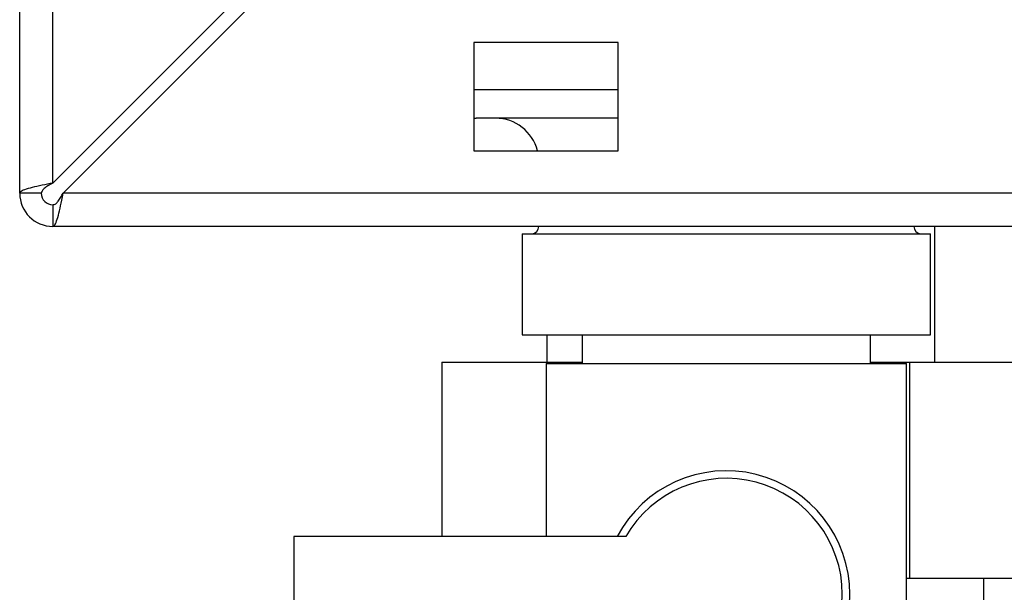
# Paper-space layout 'Blatt2' of a CAD drawing. Units: millimetres. Extents: x 0 to 420, y 0 to 297.
# Drawn here: x 113 to 120, y 145 to 149 of the extents above; entities that cross this region are included whole.
import ezdxf

# ---------------------------------------------------------------- set-up
doc = ezdxf.new("R2010")
doc.units = ezdxf.units.MM
doc.layers.add('DEFAULT', color=179, linetype='Continuous')
doc.styles.add('SLDTEXTSTYLE1', font='TXT', dxfattribs={"width": 0.605})
doc.dimstyles.new('SLDDIMSTYLE0', dxfattribs={"dimtxt": 3.5, "dimasz": 2.5, "dimexe": 0, "dimexo": 0.0625, "dimgap": 0.875, "dimtad": 1, "dimdec": 0, "dimlfac": 10, "dimrnd": 1e-09, "dimzin": 12, "dimdsep": 46, "dimtxsty": 'SLDTEXTSTYLE1', "dimsah": 1, "dimcen": 0.09, "dimadec": 0, "dimazin": 3, "dimtfac": 1, "dimtdec": 0, "dimtofl": 0, "dimtmove": 0, "dimatfit": 3, "dimfxl": 1, "dimfrac": 2, "dimtolj": 1, "dimtzin": 12, "dimarcsym": 0})
doc.dimstyles.new('SLDDIMSTYLE1', dxfattribs={"dimtxt": 3.5, "dimasz": 2.5, "dimexe": 0, "dimexo": 0.0625, "dimgap": 0.875, "dimtad": 1, "dimdec": 1, "dimlfac": 10, "dimrnd": 1e-09, "dimzin": 12, "dimdsep": 46, "dimtxsty": 'SLDTEXTSTYLE1', "dimsah": 1, "dimcen": 0.09, "dimadec": 0, "dimazin": 3, "dimtfac": 1, "dimtdec": 1, "dimtofl": 0, "dimtmove": 0, "dimatfit": 3, "dimfxl": 1, "dimfrac": 2, "dimtolj": 1, "dimtzin": 12, "dimarcsym": 0})

# ---------------------------------------------------------------- blocks, each defined once
blk = doc.blocks.new('_D_10')
at = {"color": 7, "linetype": 'Continuous', "lineweight": 0}
for p, q in [((125.6148, 136.4029), (125.6148, 147.6029)), ((121.0709, 136.4029), (126.6148, 136.4029))]:
    blk.add_line(p, q, dxfattribs=at)
for points in [[(125.6148, 147.6029), (125.2148, 145.1029), (126.0148, 145.1029)], [(125.6148, 136.4029), (126.0148, 138.9029), (125.2148, 138.9029)]]:
    blk.add_solid(points, dxfattribs=at)
at = {"color": 7, "linetype": 'Continuous', "lineweight": 0, "insert": (121.103, 137.9925), "char_height": 3.5, "attachment_point": 1, "rotation": 90, "style": 'SLDTEXTSTYLE1'}
blk.add_mtext('112', dxfattribs=at)
blk = doc.blocks.new('_D_11')
at = {"color": 7, "linetype": 'Continuous', "lineweight": 0}
for p, q in [((139.1855, 139.3529), (139.1855, 147.6029)), ((133.7859, 139.3529), (140.1855, 139.3529))]:
    blk.add_line(p, q, dxfattribs=at)
for points in [[(139.1855, 147.6029), (138.7855, 145.1029), (139.5855, 145.1029)], [(139.1855, 139.3529), (139.5855, 141.8529), (138.7855, 141.8529)]]:
    blk.add_solid(points, dxfattribs=at)
at = {"color": 7, "linetype": 'Continuous', "lineweight": 0, "insert": (134.6738, 140.8043), "char_height": 3.5, "attachment_point": 1, "rotation": 90, "style": 'SLDTEXTSTYLE1'}
blk.add_mtext('83', dxfattribs=at)

psp = doc.layouts.new('Blatt2')

# ---------------------------------------------------------------- linework, layer by layer
at = {"layer": 'DEFAULT', "linetype": 'Continuous', "lineweight": 30}
for p, q in [((113.3859, 147.8329), (113.3859, 159.1029)), ((113.6159, 147.9036), (113.6159, 159.1029)), ((115.6859, 149.9736), (113.6159, 147.9036)), ((113.6866, 147.8329), (115.7566, 149.9029)), ((117.5359, 148.8779), (116.5359, 148.8779)), ((116.5359, 148.8779), (116.5359, 148.1279)), ((117.5359, 148.1279), (117.5359, 148.8779)), ((116.5359, 148.5529), (117.5359, 148.5529)), ((116.5359, 148.3535), (116.5509, 148.3529)), ((117.5359, 148.3529), (116.5509, 148.3529)), ((116.5359, 148.1279), (117.5359, 148.1279)), ((113.5359, 147.8329), (113.3859, 147.8329)), ((168.0852, 147.8329), (113.6866, 147.8329)), ((113.6159, 147.7529), (113.6159, 147.6029)), ((168.1559, 147.6029), (113.6159, 147.6029)), ((116.8694, 147.5529), (116.8694, 146.8529)), ((116.8694, 147.5529), (118.2859, 147.5529)), ((118.2859, 147.5529), (119.7024, 147.5529)), ((119.7024, 146.8529), (119.7024, 147.5529)), ((119.7309, 146.6629), (119.7309, 147.6029)), ((116.8694, 146.8529), (118.2859, 146.8529)), ((117.0409, 146.8529), (117.0409, 146.6629)), ((117.2859, 146.8529), (117.2859, 146.6529)), ((118.2859, 146.8529), (119.7024, 146.8529)), ((119.2859, 146.6529), (119.2859, 146.8529)), ((116.3132, 146.6629), (117.2859, 146.6629)), ((116.3132, 146.6629), (116.3132, 145.4529)), ((119.2859, 146.6629), (119.5559, 146.6629)), ((119.5559, 146.6629), (119.5559, 145.1629)), ((119.5559, 146.6629), (120.4586, 146.6629)), ((117.0359, 146.6529), (117.0359, 145.4529)), ((117.0359, 146.6529), (118.2859, 146.6529)), ((118.2859, 146.6529), (119.5359, 146.6529)), ((119.5359, 143.8529), (119.5359, 146.6529)), ((115.2859, 145.4529), (115.2859, 144.6529)), ((117.5884, 145.4529), (115.2859, 145.4529)), ((119.5559, 145.1629), (119.5359, 145.1629)), ((120.4586, 145.1629), (119.5559, 145.1629)), ((120.0709, 144.7029), (120.0709, 145.1629))]:
    psp.add_line(p, q, dxfattribs=at)
for centre, radius, start, end in [((116.6859, 148.0529), 0.3, 14.47751, 90), ((113.6159, 147.8329), 0.23, 180, 270), ((113.6159, 147.8329), 0.08, 180, 270), ((116.9359, 147.6029), 0.05, 270, 0), ((119.6359, 147.6029), 0.05, 180, 270), ((118.2859, 145.0529), 0.8565, 207.84229, 152.15771), ((118.2859, 145.0529), 0.8041, 209.83348, 150.16652)]:
    psp.add_arc(centre, radius, start, end, dxfattribs=at)
for points, knots in [([(113.6159, 147.9036), (113.5907, 147.8987), (113.5392, 147.8886), (113.4697, 147.8733), (113.4167, 147.8579), (113.3896, 147.8444), (113.3869, 147.8361), (113.3859, 147.8329)], [0, 0, 0, 0, 0.209052, 0.427821, 0.646592, 0.865364, 1, 1, 1, 1]), ([(113.6159, 147.9036), (113.6039, 147.8969), (113.5817, 147.8844), (113.5552, 147.866), (113.5388, 147.8492), (113.5368, 147.8381), (113.5359, 147.8329)], [0, 0, 0, 0, 0.284155, 0.530993, 0.777748, 1, 1, 1, 1]), ([(113.6159, 147.6029), (113.6208, 147.6053), (113.6309, 147.6102), (113.6461, 147.6497), (113.6616, 147.7092), (113.6751, 147.7743), (113.6834, 147.8167), (113.6866, 147.8329)], [0, 0, 0, 0, 0.209052, 0.427821, 0.646592, 0.865364, 1, 1, 1, 1]), ([(113.6159, 147.7529), (113.6226, 147.7544), (113.6351, 147.7573), (113.6534, 147.778), (113.6703, 147.8039), (113.6814, 147.8236), (113.6866, 147.8329)], [0, 0, 0, 0, 0.284155, 0.530993, 0.777748, 1, 1, 1, 1])]:
    psp.add_open_spline(points, degree=3, knots=knots, dxfattribs=at)

# ---------------------------------------------------------------- dimensions: what is measured, and where the dimension line sits
at = {"color": 7, "linetype": 'Continuous', "lineweight": 0}
for base, p1, p2, dimstyle, picture, middle in [((125.6148, 147.6029), (120.0709, 136.4029), (113.6159, 147.6029), 'SLDDIMSTYLE1', '_D_10', (125.6148, 142.0029)), ((139.1854889783, 147.6028881133), (132.7858824149, 139.3528881133), (113.6158826364, 147.6028881133), 'SLDDIMSTYLE0', '_D_11', (139.1854889783, 143.4778881133))]:
    dim = psp.add_linear_dim(base=base, p1=p1, p2=p2, angle=90, dimstyle=dimstyle, dxfattribs=at)
    dim.commit()
    dim.dimension.update_dxf_attribs({"geometry": picture, "text_midpoint": middle, "dimtype": 160})

doc.saveas('drawing.dxf')
